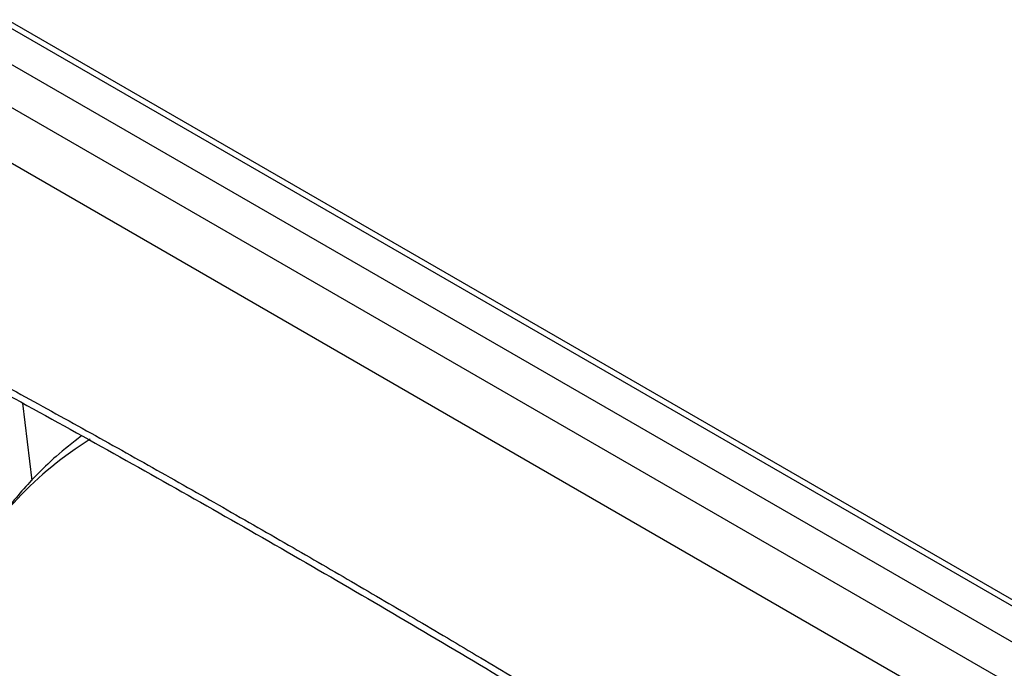
# Model space of a CAD drawing. Units: millimetres. Extents: x 17411 to 20098, y -629 to 1931.
# Drawn here: x 19545 to 19611, y 941 to 985 of the extents above; entities that cross this region are included whole.
import ezdxf

# ---------------------------------------------------------------- set-up
doc = ezdxf.new("R2010")
doc.units = ezdxf.units.MM

msp = doc.modelspace()

# ---------------------------------------------------------------- linework, layer by layer
at = {"color": 7, "linetype": 'Continuous', "lineweight": 25}
for p, q in [((19639.419, 930.007), (19515.913, 1001.305)), ((19638.373, 930.181), (19516.202, 1000.709)), ((19637.313, 928.361), (19515.141, 998.889)), ((19637.353, 925.442), (19515.025, 996.061)), ((19514.911, 992.388), (19637.355, 921.703)), ((19545.568, 954.08), (19544.937, 959.288))]:
    msp.add_line(p, q, dxfattribs=at)
at = {"color": 8, "linetype": 'Continuous', "lineweight": 25}
msp.add_arc((19562.104, 936.444), 24.001, 121.72713, 152.04097, dxfattribs=at)
at = {"color": 7, "linetype": 'Continuous', "lineweight": 25}
for points, knots in [([(19518.186, 973.959), (19518.974, 973.557), (19520.551, 972.755), (19522.916, 971.541), (19525.282, 970.318), (19527.648, 969.086), (19530.014, 967.846), (19532.38, 966.596), (19534.747, 965.338), (19537.113, 964.072), (19539.48, 962.796), (19541.848, 961.512), (19544.215, 960.218), (19546.583, 958.916), (19548.951, 957.606), (19551.319, 956.286), (19553.687, 954.958), (19556.056, 953.621), (19558.424, 952.275), (19560.793, 950.92), (19563.873, 949.148), (19567.664, 946.947), (19572.164, 944.302), (19576.664, 941.626), (19581.163, 938.919), (19585.661, 936.182), (19590.159, 933.414), (19594.655, 930.615), (19599.151, 927.785), (19603.646, 924.927), (19606.642, 922.995), (19608.139, 922.029)], [0, 0, 0, 0, 0.026322, 0.052642, 0.078961, 0.105277, 0.131592, 0.157906, 0.184219, 0.210531, 0.236843, 0.263155, 0.289467, 0.315779, 0.342093, 0.368407, 0.394722, 0.421039, 0.447357, 0.473678, 0.5, 0.550011, 0.600014, 0.650012, 0.700006, 0.749999, 0.799992, 0.849987, 0.899985, 0.949989, 1, 1, 1, 1]), ([(19518.568, 973.214), (19522.3, 971.308), (19530.483, 967.128), (19543.131, 960.334), (19556.506, 952.9), (19569.889, 945.18), (19583.274, 937.177), (19596.109, 929.262), (19604.476, 923.882), (19608.385, 921.368)], [0, 0, 0, 0, 0.124802, 0.273607, 0.422459, 0.571359, 0.720309, 0.869311, 1, 1, 1, 1]), ([(19548.898, 957.085), (19548.32, 956.636), (19546.935, 955.561), (19544.959, 953.54), (19543.034, 951.136), (19541.651, 949.084), (19540.999, 947.821), (19540.808, 947.452)], [0, 0, 0, 0, 0.17553, 0.420561, 0.672375, 0.904259, 1, 1, 1, 1])]:
    msp.add_open_spline(points, degree=3, knots=knots, dxfattribs=at)

doc.saveas('drawing.dxf')
